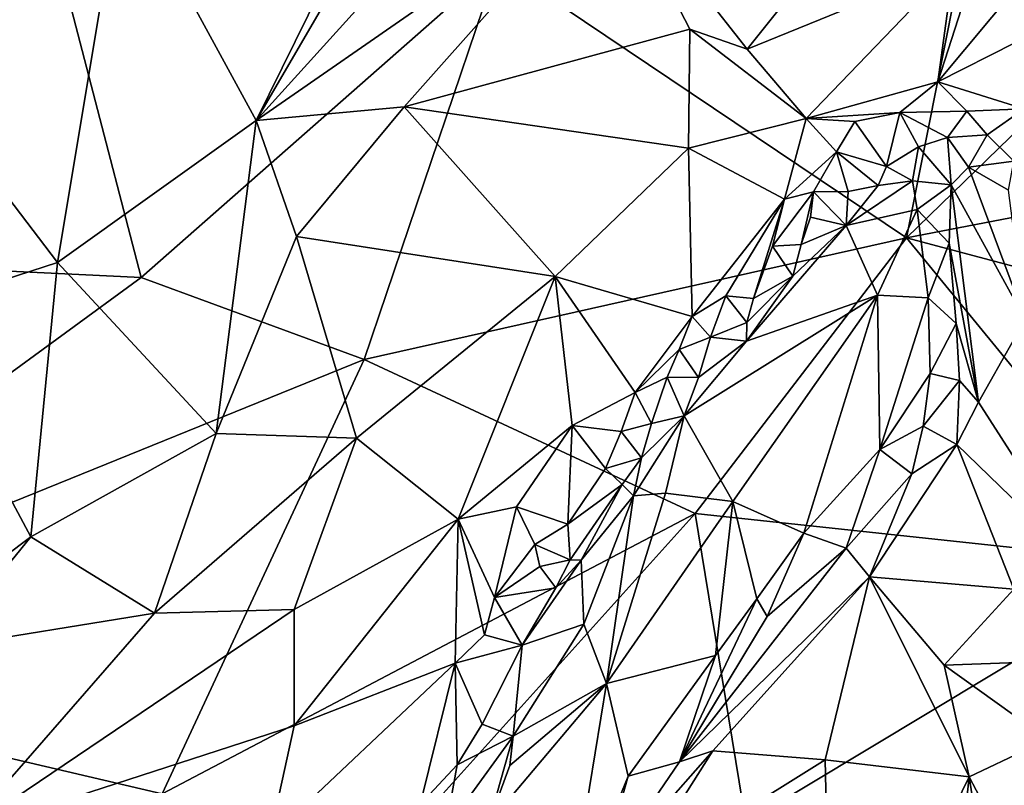
# Model space of a CAD drawing. Units: metres. Extents: x 25.91 to 29.76, y -2.67 to 5.15.
# Drawn here: x 28.48 to 28.87, y -0.5 to -0.19 of the extents above; entities that cross this region are included whole.
import ezdxf

# ---------------------------------------------------------------- set-up
doc = ezdxf.new("R2010")
doc.units = ezdxf.units.M

msp = doc.modelspace()

# ---------------------------------------------------------------- linework, layer by layer
at = {"layer": '1'}
for points in [[(29.1016, -0.22965, -0.42386), (28.8312, -0.28167, -0.44765), (29.05556, -0.06387, -0.3632)], [(28.8312, -0.28167, -0.44765), (28.85873, -0.14374, -0.39228), (29.05556, -0.06387, -0.3632)], [(28.6035, -0.17203, 0.55721), (28.5724, -0.23496, 0.53528), (28.65921, -0.08628, 0.58124)], [(28.65921, -0.08628, 0.58124), (28.5724, -0.23496, 0.53528), (28.69221, -0.10264, 0.56049)], [(28.39976, -0.2914, -0.45376), (28.31836, -0.09546, -0.37607), (28.48498, -0.13713, -0.39105)], [(28.69221, -0.10264, 0.56049), (28.5724, -0.23496, 0.53528), (28.71337, -0.13722, 0.52308)], [(28.88163, -0.10201, 0.42322), (28.85003, -0.17306, 0.40281), (28.84372, -0.21964, 0.37634)], [(28.88163, -0.10201, 0.42322), (28.84372, -0.21964, 0.37634), (28.93971, -0.10455, 0.37698)], [(28.93971, -0.10455, 0.37698), (28.84372, -0.21964, 0.37634), (28.96738, -0.15691, 0.32304)], [(28.39976, -0.2914, -0.45376), (28.48498, -0.13713, -0.39105), (28.52669, -0.29746, -0.45728)], [(28.52669, -0.29746, -0.45728), (28.48498, -0.13713, -0.39105), (28.66875, -0.17241, -0.40419)], [(28.4171, -0.19136, 0.58614), (28.49336, -0.29155, 0.53054), (28.51909, -0.13715, 0.58403)], [(28.49336, -0.29155, 0.53054), (28.5724, -0.23496, 0.53528), (28.51909, -0.13715, 0.58403)], [(28.51909, -0.13715, 0.58403), (28.5724, -0.23496, 0.53528), (28.6035, -0.17203, 0.55721)], [(28.5724, -0.23496, 0.53528), (28.63136, -0.22959, 0.51039), (28.71337, -0.13722, 0.52308)], [(28.71337, -0.13722, 0.52308), (28.63136, -0.22959, 0.51039), (28.74505, -0.19861, 0.45147)], [(28.71337, -0.13722, 0.52308), (28.74505, -0.19861, 0.45147), (28.7678, -0.20668, 0.43181)], [(28.71337, -0.13722, 0.52308), (28.7678, -0.20668, 0.43181), (28.81722, -0.14487, 0.44236)], [(28.8312, -0.28167, -0.44765), (28.66875, -0.17241, -0.40419), (28.85873, -0.14374, -0.39228)], [(28.81722, -0.14487, 0.44236), (28.7678, -0.20668, 0.43181), (28.85003, -0.17306, 0.40281)], [(28.87811, -0.23041, 0.3449), (28.96738, -0.15691, 0.32304), (28.84372, -0.21964, 0.37634)], [(28.52669, -0.29746, -0.45728), (28.66875, -0.17241, -0.40419), (28.61535, -0.33008, -0.47177)], [(28.61535, -0.33008, -0.47177), (28.66875, -0.17241, -0.40419), (28.8312, -0.28167, -0.44765)], [(28.7678, -0.20668, 0.43181), (28.79135, -0.23419, 0.40532), (28.85003, -0.17306, 0.40281)], [(28.85003, -0.17306, 0.40281), (28.79135, -0.23419, 0.40532), (28.84372, -0.21964, 0.37634)], [(28.4171, -0.19136, 0.58614), (28.43453, -0.31054, 0.53418), (28.49336, -0.29155, 0.53054)], [(28.63136, -0.22959, 0.51039), (28.74442, -0.24596, 0.42141), (28.74505, -0.19861, 0.45147)], [(28.74505, -0.19861, 0.45147), (28.74442, -0.24596, 0.42141), (28.79135, -0.23419, 0.40532)], [(28.7678, -0.20668, 0.43181), (28.74505, -0.19861, 0.45147), (28.79135, -0.23419, 0.40532)], [(28.79135, -0.23419, 0.40532), (28.82857, -0.23187, 0.38505), (28.84372, -0.21964, 0.37634)], [(28.84372, -0.21964, 0.37634), (28.82857, -0.23187, 0.38505), (28.85528, -0.23124, 0.36195)], [(28.84372, -0.21964, 0.37634), (28.85528, -0.23124, 0.36195), (28.87811, -0.23041, 0.3449)], [(28.5724, -0.23496, 0.53528), (28.58844, -0.28118, 0.50032), (28.63136, -0.22959, 0.51039)], [(28.63136, -0.22959, 0.51039), (28.58844, -0.28118, 0.50032), (28.69142, -0.29708, 0.42619)], [(28.63136, -0.22959, 0.51039), (28.69142, -0.29708, 0.42619), (28.74442, -0.24596, 0.42141)], [(29.15127, -0.36681, -0.48632), (28.8312, -0.28167, -0.44765), (29.1016, -0.22965, -0.42386)], [(28.85528, -0.23124, 0.36195), (28.86333, -0.24067, 0.35598), (28.87811, -0.23041, 0.3449)], [(28.86333, -0.24067, 0.35598), (28.87396, -0.25119, 0.34557), (28.87811, -0.23041, 0.3449)], [(28.5724, -0.23496, 0.53528), (28.49336, -0.29155, 0.53054), (28.55646, -0.35945, 0.4728)], [(28.5724, -0.23496, 0.53528), (28.55646, -0.35945, 0.4728), (28.58844, -0.28118, 0.50032)], [(28.79135, -0.23419, 0.40532), (28.74442, -0.24596, 0.42141), (28.78264, -0.26628, 0.39054)], [(28.79135, -0.23419, 0.40532), (28.78264, -0.26628, 0.39054), (28.80337, -0.2475, 0.39286)], [(28.79135, -0.23419, 0.40532), (28.81068, -0.23539, 0.3945), (28.82857, -0.23187, 0.38505)], [(28.79135, -0.23419, 0.40532), (28.80337, -0.2475, 0.39286), (28.81068, -0.23539, 0.3945)], [(28.81068, -0.23539, 0.3945), (28.82328, -0.25335, 0.39129), (28.82857, -0.23187, 0.38505)], [(28.82857, -0.23187, 0.38505), (28.82328, -0.25335, 0.39129), (28.83604, -0.24551, 0.38452)], [(28.82857, -0.23187, 0.38505), (28.84757, -0.24178, 0.37264), (28.85528, -0.23124, 0.36195)], [(28.82857, -0.23187, 0.38505), (28.83604, -0.24551, 0.38452), (28.84757, -0.24178, 0.37264)], [(28.85528, -0.23124, 0.36195), (28.84757, -0.24178, 0.37264), (28.86333, -0.24067, 0.35598)], [(28.81068, -0.23539, 0.3945), (28.80337, -0.2475, 0.39286), (28.82328, -0.25335, 0.39129)], [(28.83604, -0.24551, 0.38452), (28.84895, -0.26064, 0.39511), (28.84757, -0.24178, 0.37264)], [(28.84757, -0.24178, 0.37264), (28.85593, -0.25353, 0.37377), (28.86333, -0.24067, 0.35598)], [(28.84757, -0.24178, 0.37264), (28.84895, -0.26064, 0.39511), (28.85593, -0.25353, 0.37377)], [(28.86333, -0.24067, 0.35598), (28.85593, -0.25353, 0.37377), (28.87396, -0.25119, 0.34557)], [(28.74442, -0.24596, 0.42141), (28.69142, -0.29708, 0.42619), (28.74591, -0.31302, 0.38877)], [(28.74442, -0.24596, 0.42141), (28.74591, -0.31302, 0.38877), (28.78264, -0.26628, 0.39054)], [(28.82328, -0.25335, 0.39129), (28.83357, -0.25895, 0.39883), (28.83604, -0.24551, 0.38452)], [(28.83604, -0.24551, 0.38452), (28.83357, -0.25895, 0.39883), (28.84895, -0.26064, 0.39511)], [(28.78264, -0.26628, 0.39054), (28.79419, -0.26336, 0.38804), (28.80337, -0.2475, 0.39286)], [(28.80337, -0.2475, 0.39286), (28.79419, -0.26336, 0.38804), (28.80802, -0.26328, 0.38691)], [(28.80337, -0.2475, 0.39286), (28.80802, -0.26328, 0.38691), (28.81998, -0.26088, 0.39531)], [(28.80337, -0.2475, 0.39286), (28.81998, -0.26088, 0.39531), (28.82328, -0.25335, 0.39129)], [(28.82328, -0.25335, 0.39129), (28.81998, -0.26088, 0.39531), (28.83357, -0.25895, 0.39883)], [(28.85593, -0.25353, 0.37377), (28.84895, -0.26064, 0.39511), (28.87841, -0.31422, 0.4183)], [(28.87396, -0.25119, 0.34557), (28.85593, -0.25353, 0.37377), (28.87186, -0.26273, 0.35605)], [(28.85593, -0.25353, 0.37377), (28.87841, -0.31422, 0.4183), (28.87186, -0.26273, 0.35605)], [(28.81998, -0.26088, 0.39531), (28.80729, -0.27673, 0.39324), (28.83357, -0.25895, 0.39883)], [(28.83554, -0.27034, 0.41658), (28.83357, -0.25895, 0.39883), (28.80729, -0.27673, 0.39324)], [(28.80802, -0.26328, 0.38691), (28.80729, -0.27673, 0.39324), (28.81998, -0.26088, 0.39531)], [(28.83357, -0.25895, 0.39883), (28.83554, -0.27034, 0.41658), (28.84895, -0.26064, 0.39511)], [(28.84895, -0.26064, 0.39511), (28.83554, -0.27034, 0.41658), (28.84816, -0.28383, 0.4395)], [(28.84895, -0.26064, 0.39511), (28.84816, -0.28383, 0.4395), (28.8599, -0.34699, 0.53034)], [(28.87841, -0.31422, 0.4183), (28.84895, -0.26064, 0.39511), (28.8599, -0.34699, 0.53034)], [(28.74591, -0.31302, 0.38877), (28.75939, -0.30477, 0.38683), (28.78264, -0.26628, 0.39054)], [(28.78264, -0.26628, 0.39054), (28.75939, -0.30477, 0.38683), (28.77033, -0.30585, 0.38797)], [(28.78264, -0.26628, 0.39054), (28.77033, -0.30585, 0.38797), (28.77786, -0.28501, 0.38676)], [(28.78264, -0.26628, 0.39054), (28.77786, -0.28501, 0.38676), (28.79419, -0.26336, 0.38804)], [(28.79419, -0.26336, 0.38804), (28.77786, -0.28501, 0.38676), (28.78932, -0.28438, 0.38773)], [(28.79419, -0.26336, 0.38804), (28.78932, -0.28438, 0.38773), (28.79309, -0.27344, 0.38652)], [(28.79419, -0.26336, 0.38804), (28.79309, -0.27344, 0.38652), (28.80729, -0.27673, 0.39324)], [(28.79419, -0.26336, 0.38804), (28.80729, -0.27673, 0.39324), (28.80802, -0.26328, 0.38691)], [(28.80729, -0.27673, 0.39324), (28.81964, -0.30449, 0.45865), (28.83554, -0.27034, 0.41658)], [(28.83554, -0.27034, 0.41658), (28.81964, -0.30449, 0.45865), (28.83992, -0.30551, 0.4809)], [(28.83554, -0.27034, 0.41658), (28.83992, -0.30551, 0.4809), (28.84816, -0.28383, 0.4395)], [(28.79309, -0.27344, 0.38652), (28.78932, -0.28438, 0.38773), (28.80729, -0.27673, 0.39324)], [(28.78597, -0.29688, 0.39265), (28.76755, -0.32283, 0.39804), (28.80729, -0.27673, 0.39324)], [(28.76755, -0.32283, 0.39804), (28.81964, -0.30449, 0.45865), (28.80729, -0.27673, 0.39324)], [(28.78932, -0.28438, 0.38773), (28.78597, -0.29688, 0.39265), (28.80729, -0.27673, 0.39324)], [(28.58844, -0.28118, 0.50032), (28.55646, -0.35945, 0.4728), (28.61242, -0.36131, 0.44063)], [(28.58844, -0.28118, 0.50032), (28.61242, -0.36131, 0.44063), (28.69142, -0.29708, 0.42619)], [(28.61535, -0.33008, -0.47177), (28.8312, -0.28167, -0.44765), (28.74713, -0.39135, -0.50089)], [(28.74713, -0.39135, -0.50089), (28.8312, -0.28167, -0.44765), (28.93788, -0.4118, -0.50999)], [(28.93788, -0.4118, -0.50999), (28.8312, -0.28167, -0.44765), (29.15127, -0.36681, -0.48632)], [(28.77786, -0.28501, 0.38676), (28.77033, -0.30585, 0.38797), (28.78597, -0.29688, 0.39265)], [(28.77786, -0.28501, 0.38676), (28.78597, -0.29688, 0.39265), (28.78932, -0.28438, 0.38773)], [(28.84816, -0.28383, 0.4395), (28.83992, -0.30551, 0.4809), (28.85103, -0.31578, 0.49379)], [(28.84816, -0.28383, 0.4395), (28.85103, -0.31578, 0.49379), (28.8599, -0.34699, 0.53034)], [(28.31576, -0.45146, -0.53584), (28.39976, -0.2914, -0.45376), (28.52669, -0.29746, -0.45728)], [(28.43453, -0.31054, 0.53418), (28.48279, -0.40056, 0.48124), (28.49336, -0.29155, 0.53054)], [(28.49336, -0.29155, 0.53054), (28.48279, -0.40056, 0.48124), (28.55646, -0.35945, 0.4728)], [(28.31576, -0.45146, -0.53584), (28.52669, -0.29746, -0.45728), (28.61535, -0.33008, -0.47177)], [(28.61242, -0.36131, 0.44063), (28.65288, -0.39358, 0.40227), (28.69142, -0.29708, 0.42619)], [(28.69142, -0.29708, 0.42619), (28.65288, -0.39358, 0.40227), (28.69816, -0.3563, 0.39674)], [(28.69142, -0.29708, 0.42619), (28.69816, -0.3563, 0.39674), (28.72331, -0.34325, 0.39024)], [(28.69142, -0.29708, 0.42619), (28.72331, -0.34325, 0.39024), (28.74591, -0.31302, 0.38877)], [(28.78597, -0.29688, 0.39265), (28.76773, -0.31536, 0.39143), (28.76755, -0.32283, 0.39804)], [(28.77033, -0.30585, 0.38797), (28.76773, -0.31536, 0.39143), (28.78597, -0.29688, 0.39265)], [(28.76755, -0.32283, 0.39804), (28.74277, -0.3525, 0.3987), (28.81964, -0.30449, 0.45865)], [(28.74277, -0.3525, 0.3987), (28.76218, -0.38649, 0.47508), (28.81964, -0.30449, 0.45865)], [(28.74591, -0.31302, 0.38877), (28.75324, -0.32112, 0.38667), (28.75939, -0.30477, 0.38683)], [(28.75939, -0.30477, 0.38683), (28.75324, -0.32112, 0.38667), (28.76773, -0.31536, 0.39143)], [(28.75939, -0.30477, 0.38683), (28.76773, -0.31536, 0.39143), (28.77033, -0.30585, 0.38797)], [(28.76218, -0.38649, 0.47508), (28.79041, -0.3991, 0.53765), (28.81964, -0.30449, 0.45865)], [(28.81964, -0.30449, 0.45865), (28.79041, -0.3991, 0.53765), (28.82062, -0.36583, 0.53897)], [(28.81964, -0.30449, 0.45865), (28.82062, -0.36583, 0.53897), (28.83992, -0.30551, 0.4809)], [(28.83992, -0.30551, 0.4809), (28.82062, -0.36583, 0.53897), (28.8407, -0.33568, 0.52301)], [(28.83992, -0.30551, 0.4809), (28.8407, -0.33568, 0.52301), (28.85103, -0.31578, 0.49379)], [(28.43453, -0.31054, 0.53418), (28.36814, -0.48679, 0.47775), (28.48279, -0.40056, 0.48124)], [(28.74591, -0.31302, 0.38877), (28.72331, -0.34325, 0.39024), (28.74082, -0.32609, 0.38789)], [(28.74591, -0.31302, 0.38877), (28.74082, -0.32609, 0.38789), (28.75324, -0.32112, 0.38667)], [(28.75324, -0.32112, 0.38667), (28.76755, -0.32283, 0.39804), (28.76773, -0.31536, 0.39143)], [(28.85103, -0.31578, 0.49379), (28.8407, -0.33568, 0.52301), (28.85229, -0.33847, 0.52881)], [(28.85103, -0.31578, 0.49379), (28.85229, -0.33847, 0.52881), (28.8599, -0.34699, 0.53034)], [(28.87841, -0.31422, 0.4183), (28.8599, -0.34699, 0.53034), (28.90264, -0.41359, 0.50833)], [(28.74082, -0.32609, 0.38789), (28.74841, -0.33722, 0.39105), (28.75324, -0.32112, 0.38667)], [(28.75324, -0.32112, 0.38667), (28.74841, -0.33722, 0.39105), (28.76755, -0.32283, 0.39804)], [(28.76755, -0.32283, 0.39804), (28.74841, -0.33722, 0.39105), (28.74277, -0.3525, 0.3987)], [(28.72331, -0.34325, 0.39024), (28.73598, -0.3371, 0.38754), (28.74082, -0.32609, 0.38789)], [(28.74082, -0.32609, 0.38789), (28.73598, -0.3371, 0.38754), (28.74841, -0.33722, 0.39105)], [(28.31576, -0.45146, -0.53584), (28.61535, -0.33008, -0.47177), (28.53508, -0.5028, -0.56339)], [(28.53508, -0.5028, -0.56339), (28.61535, -0.33008, -0.47177), (28.74713, -0.39135, -0.50089)], [(28.82062, -0.36583, 0.53897), (28.83788, -0.35665, 0.54421), (28.8407, -0.33568, 0.52301)], [(28.8407, -0.33568, 0.52301), (28.83788, -0.35665, 0.54421), (28.85229, -0.33847, 0.52881)], [(28.72331, -0.34325, 0.39024), (28.72974, -0.35546, 0.38857), (28.73598, -0.3371, 0.38754)], [(28.73598, -0.3371, 0.38754), (28.72974, -0.35546, 0.38857), (28.74277, -0.3525, 0.3987)], [(28.73598, -0.3371, 0.38754), (28.74277, -0.3525, 0.3987), (28.74841, -0.33722, 0.39105)], [(28.83788, -0.35665, 0.54421), (28.85126, -0.36389, 0.54812), (28.85229, -0.33847, 0.52881)], [(28.85229, -0.33847, 0.52881), (28.85126, -0.36389, 0.54812), (28.8599, -0.34699, 0.53034)], [(28.72331, -0.34325, 0.39024), (28.69816, -0.3563, 0.39674), (28.71764, -0.35873, 0.38853)], [(28.72331, -0.34325, 0.39024), (28.71764, -0.35873, 0.38853), (28.72974, -0.35546, 0.38857)], [(28.8599, -0.34699, 0.53034), (28.85126, -0.36389, 0.54812), (28.90264, -0.41359, 0.50833)], [(28.72583, -0.36919, 0.39349), (28.72257, -0.38428, 0.40955), (28.74277, -0.3525, 0.3987)], [(28.72257, -0.38428, 0.40955), (28.73531, -0.38319, 0.42352), (28.74277, -0.3525, 0.3987)], [(28.72974, -0.35546, 0.38857), (28.72583, -0.36919, 0.39349), (28.74277, -0.3525, 0.3987)], [(28.74277, -0.3525, 0.3987), (28.73531, -0.38319, 0.42352), (28.76218, -0.38649, 0.47508)], [(28.65288, -0.39358, 0.40227), (28.67598, -0.38864, 0.39566), (28.69816, -0.3563, 0.39674)], [(28.69816, -0.3563, 0.39674), (28.67598, -0.38864, 0.39566), (28.69649, -0.3956, 0.38908)], [(28.69816, -0.3563, 0.39674), (28.69649, -0.3956, 0.38908), (28.71148, -0.37348, 0.38898)], [(28.69816, -0.3563, 0.39674), (28.71148, -0.37348, 0.38898), (28.71764, -0.35873, 0.38853)], [(28.71764, -0.35873, 0.38853), (28.72583, -0.36919, 0.39349), (28.72974, -0.35546, 0.38857)], [(28.48279, -0.40056, 0.48124), (28.53197, -0.43102, 0.44627), (28.55646, -0.35945, 0.4728)], [(28.55646, -0.35945, 0.4728), (28.53197, -0.43102, 0.44627), (28.61242, -0.36131, 0.44063)], [(28.71764, -0.35873, 0.38853), (28.71148, -0.37348, 0.38898), (28.72583, -0.36919, 0.39349)], [(28.82062, -0.36583, 0.53897), (28.83342, -0.3755, 0.55202), (28.83788, -0.35665, 0.54421)], [(28.83788, -0.35665, 0.54421), (28.83342, -0.3755, 0.55202), (28.85126, -0.36389, 0.54812)], [(28.53197, -0.43102, 0.44627), (28.58762, -0.42951, 0.42115), (28.61242, -0.36131, 0.44063)], [(28.61242, -0.36131, 0.44063), (28.58762, -0.42951, 0.42115), (28.65288, -0.39358, 0.40227)], [(28.83342, -0.3755, 0.55202), (28.81656, -0.41652, 0.55563), (28.85126, -0.36389, 0.54812)], [(28.85126, -0.36389, 0.54812), (28.81656, -0.41652, 0.55563), (28.87391, -0.42147, 0.53578)], [(28.85126, -0.36389, 0.54812), (28.87391, -0.42147, 0.53578), (28.90264, -0.41359, 0.50833)], [(28.79041, -0.3991, 0.53765), (28.80726, -0.40514, 0.55393), (28.82062, -0.36583, 0.53897)], [(28.82062, -0.36583, 0.53897), (28.80726, -0.40514, 0.55393), (28.83342, -0.3755, 0.55202)], [(28.71148, -0.37348, 0.38898), (28.71806, -0.37985, 0.39539), (28.72583, -0.36919, 0.39349)], [(28.71806, -0.37985, 0.39539), (28.72257, -0.38428, 0.40955), (28.72583, -0.36919, 0.39349)], [(28.71148, -0.37348, 0.38898), (28.69649, -0.3956, 0.38908), (28.71806, -0.37985, 0.39539)], [(28.80726, -0.40514, 0.55393), (28.81656, -0.41652, 0.55563), (28.83342, -0.3755, 0.55202)], [(28.69649, -0.3956, 0.38908), (28.6974, -0.40977, 0.39376), (28.71806, -0.37985, 0.39539)], [(28.6974, -0.40977, 0.39376), (28.70177, -0.40989, 0.40191), (28.71806, -0.37985, 0.39539)], [(28.71806, -0.37985, 0.39539), (28.70177, -0.40989, 0.40191), (28.72257, -0.38428, 0.40955)], [(28.73531, -0.38319, 0.42352), (28.72257, -0.38428, 0.40955), (28.71186, -0.45896, 0.46345)], [(28.73531, -0.38319, 0.42352), (28.71186, -0.45896, 0.46345), (28.76218, -0.38649, 0.47508)], [(28.70177, -0.40989, 0.40191), (28.70277, -0.4354, 0.41768), (28.72257, -0.38428, 0.40955)], [(28.72257, -0.38428, 0.40955), (28.70277, -0.4354, 0.41768), (28.71186, -0.45896, 0.46345)], [(28.71186, -0.45896, 0.46345), (28.75522, -0.44784, 0.54124), (28.76218, -0.38649, 0.47508)], [(28.76218, -0.38649, 0.47508), (28.75522, -0.44784, 0.54124), (28.77163, -0.42523, 0.54274)], [(28.76218, -0.38649, 0.47508), (28.77163, -0.42523, 0.54274), (28.79041, -0.3991, 0.53765)], [(28.6421, -0.50802, -0.56487), (28.53508, -0.5028, -0.56339), (28.74713, -0.39135, -0.50089)], [(28.6421, -0.50802, -0.56487), (28.74713, -0.39135, -0.50089), (28.76725, -0.51427, -0.56689)], [(28.65288, -0.39358, 0.40227), (28.66727, -0.42476, 0.38602), (28.67598, -0.38864, 0.39566)], [(28.67598, -0.38864, 0.39566), (28.66727, -0.42476, 0.38602), (28.68336, -0.40365, 0.38988)], [(28.67598, -0.38864, 0.39566), (28.68336, -0.40365, 0.38988), (28.69649, -0.3956, 0.38908)], [(28.76725, -0.51427, -0.56689), (28.74713, -0.39135, -0.50089), (28.93788, -0.4118, -0.50999)], [(28.58762, -0.42951, 0.42115), (28.58758, -0.4758, 0.4028), (28.65288, -0.39358, 0.40227)], [(28.58758, -0.4758, 0.4028), (28.65165, -0.45079, 0.38167), (28.65288, -0.39358, 0.40227)], [(28.65288, -0.39358, 0.40227), (28.65165, -0.45079, 0.38167), (28.66335, -0.43957, 0.38392)], [(28.65288, -0.39358, 0.40227), (28.66335, -0.43957, 0.38392), (28.66727, -0.42476, 0.38602)], [(28.69649, -0.3956, 0.38908), (28.68336, -0.40365, 0.38988), (28.6974, -0.40977, 0.39376)], [(28.77163, -0.42523, 0.54274), (28.77579, -0.43227, 0.5505), (28.79041, -0.3991, 0.53765)], [(28.79041, -0.3991, 0.53765), (28.77579, -0.43227, 0.5505), (28.80726, -0.40514, 0.55393)], [(28.48279, -0.40056, 0.48124), (28.36814, -0.48679, 0.47775), (28.44684, -0.44482, 0.47241)], [(28.48279, -0.40056, 0.48124), (28.44684, -0.44482, 0.47241), (28.53197, -0.43102, 0.44627)], [(28.68336, -0.40365, 0.38988), (28.66727, -0.42476, 0.38602), (28.68529, -0.41243, 0.38661)], [(28.68336, -0.40365, 0.38988), (28.68529, -0.41243, 0.38661), (28.6974, -0.40977, 0.39376)], [(28.77579, -0.43227, 0.5505), (28.74093, -0.49007, 0.54556), (28.80726, -0.40514, 0.55393)], [(28.80726, -0.40514, 0.55393), (28.74093, -0.49007, 0.54556), (28.81656, -0.41652, 0.55563)], [(28.6917, -0.42085, 0.3894), (28.67829, -0.44375, 0.38608), (28.70177, -0.40989, 0.40191)], [(28.70177, -0.40989, 0.40191), (28.67829, -0.44375, 0.38608), (28.70277, -0.4354, 0.41768)], [(28.68529, -0.41243, 0.38661), (28.6917, -0.42085, 0.3894), (28.6974, -0.40977, 0.39376)], [(28.6917, -0.42085, 0.3894), (28.70177, -0.40989, 0.40191), (28.6974, -0.40977, 0.39376)], [(28.68529, -0.41243, 0.38661), (28.66727, -0.42476, 0.38602), (28.6917, -0.42085, 0.3894)], [(28.86846, -0.59671, -0.61518), (28.76725, -0.51427, -0.56689), (28.93788, -0.4118, -0.50999)], [(28.86846, -0.59671, -0.61518), (28.93788, -0.4118, -0.50999), (29.08334, -0.51192, -0.56145)], [(28.74093, -0.49007, 0.54556), (28.75415, -0.48571, 0.54686), (28.81656, -0.41652, 0.55563)], [(28.81656, -0.41652, 0.55563), (28.75415, -0.48571, 0.54686), (28.79887, -0.48933, 0.53544)], [(28.79887, -0.48933, 0.53544), (28.85622, -0.49607, 0.52474), (28.81656, -0.41652, 0.55563)], [(28.81656, -0.41652, 0.55563), (28.85622, -0.49607, 0.52474), (28.84621, -0.45169, 0.54062)], [(28.81656, -0.41652, 0.55563), (28.84621, -0.45169, 0.54062), (28.87391, -0.42147, 0.53578)], [(28.66727, -0.42476, 0.38602), (28.67829, -0.44375, 0.38608), (28.6917, -0.42085, 0.3894)], [(28.87391, -0.42147, 0.53578), (28.84621, -0.45169, 0.54062), (28.88673, -0.45025, 0.52425)], [(28.66727, -0.42476, 0.38602), (28.66335, -0.43957, 0.38392), (28.67829, -0.44375, 0.38608)], [(28.77163, -0.42523, 0.54274), (28.75522, -0.44784, 0.54124), (28.74093, -0.49007, 0.54556)], [(28.77163, -0.42523, 0.54274), (28.74093, -0.49007, 0.54556), (28.77579, -0.43227, 0.5505)], [(28.44684, -0.44482, 0.47241), (28.45546, -0.51867, 0.43771), (28.53197, -0.43102, 0.44627)], [(28.53197, -0.43102, 0.44627), (28.45546, -0.51867, 0.43771), (28.58762, -0.42951, 0.42115)], [(28.58762, -0.42951, 0.42115), (28.45546, -0.51867, 0.43771), (28.58758, -0.4758, 0.4028)], [(28.67829, -0.44375, 0.38608), (28.67465, -0.47983, 0.4019), (28.70277, -0.4354, 0.41768)], [(28.67465, -0.47983, 0.4019), (28.71186, -0.45896, 0.46345), (28.70277, -0.4354, 0.41768)], [(28.66335, -0.43957, 0.38392), (28.65165, -0.45079, 0.38167), (28.67829, -0.44375, 0.38608)], [(28.65165, -0.45079, 0.38167), (28.66235, -0.47512, 0.37867), (28.67829, -0.44375, 0.38608)], [(28.67829, -0.44375, 0.38608), (28.66235, -0.47512, 0.37867), (28.67465, -0.47983, 0.4019)], [(28.72051, -0.49586, 0.5256), (28.75522, -0.44784, 0.54124), (28.71186, -0.45896, 0.46345)], [(28.75522, -0.44784, 0.54124), (28.72051, -0.49586, 0.5256), (28.74093, -0.49007, 0.54556)], [(28.84621, -0.45169, 0.54062), (28.88752, -0.48127, 0.51937), (28.88673, -0.45025, 0.52425)], [(28.53508, -0.5028, -0.56339), (28.43741, -0.55373, -0.59333), (28.31576, -0.45146, -0.53584)], [(28.65165, -0.45079, 0.38167), (28.57778, -0.52064, 0.38889), (28.63776, -0.50707, 0.37513)], [(28.57778, -0.52064, 0.38889), (28.65165, -0.45079, 0.38167), (28.58758, -0.4758, 0.4028)], [(28.65165, -0.45079, 0.38167), (28.63776, -0.50707, 0.37513), (28.65236, -0.49124, 0.37721)], [(28.65165, -0.45079, 0.38167), (28.65236, -0.49124, 0.37721), (28.66235, -0.47512, 0.37867)], [(28.84621, -0.45169, 0.54062), (28.85622, -0.49607, 0.52474), (28.88752, -0.48127, 0.51937)], [(28.67337, -0.49151, 0.40349), (28.66487, -0.51457, 0.40233), (28.71186, -0.45896, 0.46345)], [(28.66487, -0.51457, 0.40233), (28.69611, -0.55542, 0.52993), (28.71186, -0.45896, 0.46345)], [(28.67465, -0.47983, 0.4019), (28.67337, -0.49151, 0.40349), (28.71186, -0.45896, 0.46345)], [(28.71186, -0.45896, 0.46345), (28.69611, -0.55542, 0.52993), (28.72051, -0.49586, 0.5256)], [(28.45546, -0.51867, 0.43771), (28.57778, -0.52064, 0.38889), (28.58758, -0.4758, 0.4028)], [(28.65236, -0.49124, 0.37721), (28.67465, -0.47983, 0.4019), (28.66235, -0.47512, 0.37867)], [(28.65236, -0.49124, 0.37721), (28.64783, -0.51702, 0.38273), (28.67465, -0.47983, 0.4019)], [(28.67465, -0.47983, 0.4019), (28.64783, -0.51702, 0.38273), (28.66487, -0.51457, 0.40233)], [(28.67465, -0.47983, 0.4019), (28.66487, -0.51457, 0.40233), (28.67337, -0.49151, 0.40349)], [(28.85622, -0.49607, 0.52474), (28.88036, -0.54212, 0.5058), (28.88752, -0.48127, 0.51937)], [(28.74093, -0.49007, 0.54556), (28.70874, -0.53723, 0.53584), (28.75415, -0.48571, 0.54686)], [(28.70874, -0.53723, 0.53584), (28.72113, -0.53783, 0.53966), (28.75415, -0.48571, 0.54686)], [(28.75415, -0.48571, 0.54686), (28.72113, -0.53783, 0.53966), (28.79887, -0.48933, 0.53544)], [(28.72113, -0.53783, 0.53966), (28.80151, -0.60803, 0.48859), (28.79887, -0.48933, 0.53544)], [(28.79887, -0.48933, 0.53544), (28.80151, -0.60803, 0.48859), (28.85622, -0.49607, 0.52474)], [(28.65236, -0.49124, 0.37721), (28.63776, -0.50707, 0.37513), (28.64783, -0.51702, 0.38273)], [(28.72051, -0.49586, 0.5256), (28.70874, -0.53723, 0.53584), (28.74093, -0.49007, 0.54556)], [(28.69611, -0.55542, 0.52993), (28.70874, -0.53723, 0.53584), (28.72051, -0.49586, 0.5256)], [(28.80151, -0.60803, 0.48859), (28.82982, -0.73766, 0.42995), (28.85622, -0.49607, 0.52474)], [(28.85622, -0.49607, 0.52474), (28.82982, -0.73766, 0.42995), (28.89076, -0.71515, 0.42986)], [(28.85622, -0.49607, 0.52474), (28.89076, -0.71515, 0.42986), (28.88036, -0.54212, 0.5058)]]:
    msp.add_3dface(points, dxfattribs=at)

doc.saveas('drawing.dxf')
